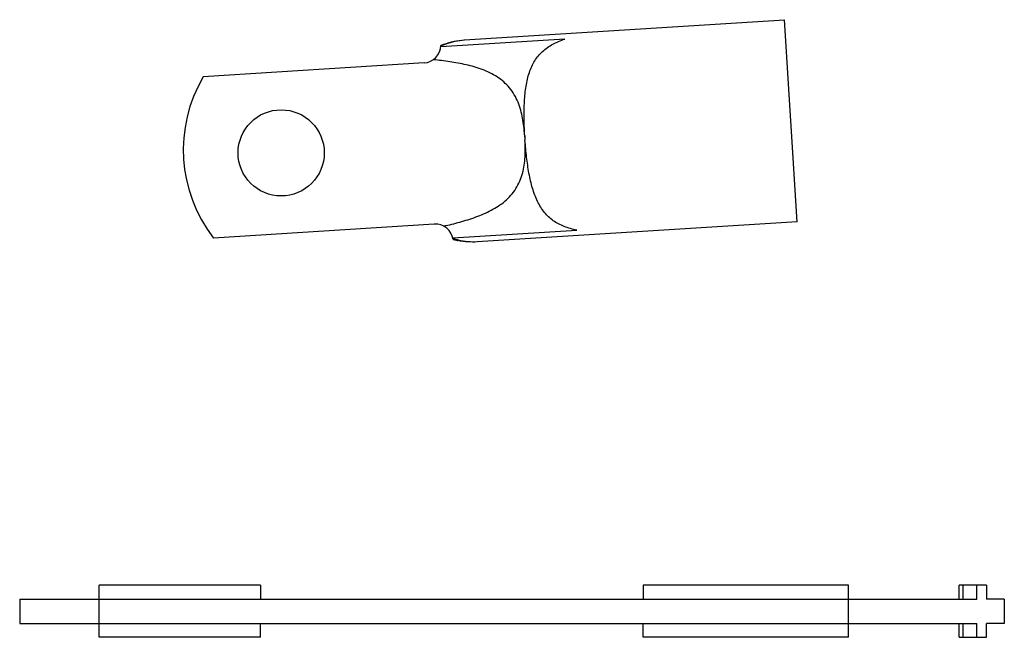
# Model space of a CAD drawing. Units: millimetres. Extents: x 10.8 to 82.8, y 42.1 to 87.3.
import ezdxf

# ---------------------------------------------------------------- set-up
doc = ezdxf.new("R2010")
doc.units = ezdxf.units.MM
doc.header["$LTSCALE"] = 8.390489
doc.layers.get('0').update_dxf_attribs({"linetype": 'CONTINUOUS'})

msp = doc.modelspace()

# ---------------------------------------------------------------- linework, layer by layer
at = {"color": 7, "linetype": 'Continuous'}
for p, q in [((43.283, 85.775), (66.696, 87.252)), ((67.628, 72.481), (66.696, 87.252)), ((50.632, 85.838), (41.554, 85.265)), ((41.559, 85.333), (41.573, 85.338)), ((41.8, 85.46), (41.94, 85.475)), ((40.341, 84.086), (24.19, 83.067)), ((47.688, 78.838), (47.69, 78.842)), ((47.688, 78.838), (47.714, 78.439)), ((47.716, 78.435), (47.714, 78.439)), ((41.085, 72.31), (24.933, 71.29)), ((67.628, 72.481), (44.224, 71.005)), ((42.436, 71.293), (51.513, 71.865)), ((42.464, 71.223), (42.449, 71.226)), ((42.705, 71.129), (42.845, 71.133)), ((16.567, 42.096), (16.567, 45.896)), ((28.367, 45.896), (16.567, 45.896)), ((28.367, 45.896), (28.367, 44.896)), ((71.367, 45.896), (56.367, 45.896)), ((56.367, 45.896), (56.367, 44.896)), ((71.367, 42.096), (71.367, 45.896)), ((81.467, 45.896), (79.467, 45.896)), ((79.467, 44.896), (79.467, 45.896)), ((79.767, 44.896), (79.767, 45.896)), ((80.767, 44.896), (80.767, 45.896)), ((81.467, 45.896), (81.467, 44.896)), ((10.767, 44.896), (10.767, 43.096)), ((10.767, 44.896), (80.767, 44.896)), ((82.767, 44.896), (81.467, 44.896)), ((82.767, 44.896), (82.767, 43.096)), ((10.767, 43.096), (80.767, 43.096)), ((28.367, 42.096), (28.367, 43.096)), ((56.367, 42.096), (56.367, 43.096)), ((79.467, 42.096), (79.467, 43.096)), ((79.767, 42.096), (79.767, 43.096)), ((80.767, 42.096), (80.767, 43.096)), ((82.767, 43.096), (81.467, 43.096)), ((81.467, 42.096), (81.467, 43.096)), ((28.367, 42.096), (16.567, 42.096)), ((71.367, 42.096), (56.367, 42.096)), ((79.467, 42.096), (81.467, 42.096))]:
    msp.add_line(p, q, dxfattribs=at)
for points in [[(41.8, 85.46), (41.701, 85.425), (41.56, 85.375)], [(42.455, 71.184), (42.597, 71.154), (42.704, 71.13)]]:
    msp.add_lwpolyline(points, dxfattribs=at)
msp.add_circle((29.886, 77.515), 3.15, dxfattribs=at)
for centre, radius, start, end in [((40.26, 85.384), 1.3, 273.61039, 359.60824), ((36.852, 98.477), 13.962, 289.76557, 290.29452), ((35.996, 100.797), 16.435, 290.28944, 290.75993), ((34.253, 105.403), 21.359, 290.75226, 291.09518), ((33.23, 77.726), 10.5, 149.42276, 217.79802), ((41.166, 71.012), 1.3, 7.61334, 93.61039), ((39.045, 55.905), 15.694, 76.47838, 77.41937), ((43.941, 76.627), 5.635, 257.32132, 258.72863), ((37.433, 49.208), 22.583, 76.13459, 76.47447)]:
    msp.add_arc(centre, radius, start, end, dxfattribs=at)
msp.add_ellipse((52.691, 78.954), major_axis=(-0.466, 7.385), ratio=0.675676, start_param=1.54325, end_param=1.598343, dxfattribs=at)
for points, knots in [([(41.8, 85.46), (42.039, 85.547), (42.527, 85.687), (43.03, 85.757), (43.281, 85.774)], [0, 0, 0, 0, 0.502312, 1, 1, 1, 1]), ([(41.94, 85.475), (42.156, 85.558), (42.598, 85.693), (43.056, 85.759), (43.283, 85.775)], [0, 0, 0, 0, 0.503618, 1, 1, 1, 1]), ([(47.69, 78.842), (47.672, 79.253), (47.652, 79.866), (47.654, 80.676), (47.674, 81.264), (47.716, 81.834), (47.786, 82.38), (47.888, 82.899), (48.025, 83.386), (48.203, 83.837), (48.423, 84.249), (48.689, 84.619), (49, 84.945), (49.354, 85.228), (49.747, 85.47), (50.176, 85.674), (50.477, 85.786), (50.632, 85.838)], [0, 0, 0, 0, 0.148682, 0.221464, 0.29253, 0.361454, 0.427865, 0.491514, 0.55232, 0.610454, 0.666363, 0.720768, 0.774571, 0.828713, 0.884013, 0.941032, 1, 1, 1, 1]), ([(47.688, 78.838), (47.676, 79.041), (47.64, 79.446), (47.551, 80.05), (47.414, 80.645), (47.218, 81.223), (46.95, 81.772), (46.602, 82.275), (46.175, 82.714), (45.686, 83.081), (45.152, 83.378), (44.59, 83.616), (44.01, 83.807), (43.42, 83.959), (42.822, 84.082), (42.02, 84.213), (41.414, 84.283), (41.01, 84.322)], [0, 0, 0, 0, 0.062515, 0.125026, 0.187531, 0.250027, 0.312508, 0.374977, 0.437445, 0.499923, 0.562414, 0.624918, 0.687427, 0.749942, 0.812458, 0.874975, 1, 1, 1, 1]), ([(41.777, 72.16), (42.174, 72.249), (42.766, 72.394), (43.545, 72.626), (44.123, 72.822), (44.689, 73.048), (45.24, 73.31), (45.768, 73.617), (46.26, 73.979), (46.699, 74.404), (47.067, 74.893), (47.35, 75.436), (47.547, 76.014), (47.669, 76.613), (47.729, 77.22), (47.742, 77.83), (47.726, 78.236), (47.714, 78.439)], [0, 0, 0, 0, 0.125025, 0.187542, 0.250058, 0.312573, 0.375083, 0.437586, 0.500078, 0.562555, 0.625023, 0.687492, 0.749973, 0.812468, 0.874973, 0.937485, 1, 1, 1, 1]), ([(51.513, 71.865), (51.353, 71.897), (51.041, 71.97), (50.59, 72.119), (50.169, 72.309), (49.783, 72.545), (49.433, 72.83), (49.123, 73.164), (48.852, 73.545), (48.62, 73.97), (48.422, 74.436), (48.256, 74.937), (48.118, 75.471), (48.004, 76.031), (47.91, 76.612), (47.806, 77.415), (47.749, 78.025), (47.716, 78.435)], [0, 0, 0, 0, 0.058979, 0.115972, 0.171266, 0.225417, 0.279226, 0.333628, 0.389534, 0.447664, 0.508467, 0.57211, 0.638522, 0.707453, 0.778533, 0.851316, 1, 1, 1, 1]), ([(44.223, 71.005), (43.992, 70.991), (43.528, 70.993), (43.068, 71.055), (42.84, 71.101)], [0, 0, 0, 0, 0.498079, 1, 1, 1, 1]), ([(44.224, 71.005), (43.995, 70.991), (43.53, 70.999), (43.072, 71.077), (42.845, 71.133)], [0, 0, 0, 0, 0.496377, 1, 1, 1, 1])]:
    msp.add_open_spline(points, degree=3, knots=knots, dxfattribs=at)

doc.saveas('drawing.dxf')
